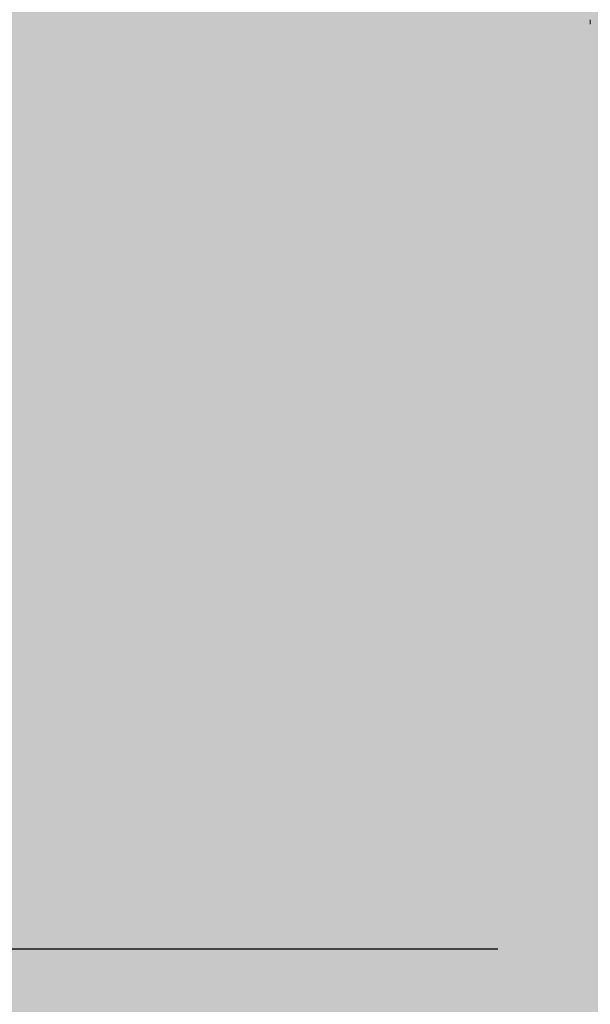
# Model space of a CAD drawing. Units: millimetres. Extents: x -30444 to 33824, y -2048 to 12359.
# Drawn here: x 7404 to 7438, y 5204 to 5261 of the extents above; entities that cross this region are included whole.
import ezdxf

# ---------------------------------------------------------------- set-up
doc = ezdxf.new("R2010")
doc.units = ezdxf.units.MM
doc.layers.add('ADESAGÜES', color=10, linetype='Continuous')
doc.layers.add('SOMBREADOS', color=255, linetype='Continuous')
doc.styles.add('E1', font='isocp.shx')
doc.styles.add('SLDTEXTSTYLE3', font='TXT', dxfattribs={"width": 0.666667})
doc.dimstyles.new('SLDDIMSTYLE0', dxfattribs={"dimtxt": 2, "dimasz": 2, "dimexe": 0, "dimexo": 0.0625, "dimgap": 0.5, "dimtad": 1, "dimtih": 1, "dimtoh": 1, "dimlfac": 10, "dimzin": 12, "dimdsep": 46, "dimtxsty": 'SLDTEXTSTYLE3', "dimsah": 1, "dimcen": 0.09, "dimadec": 0, "dimazin": 0, "dimtfac": 1, "dimtofl": 0, "dimtmove": 0, "dimatfit": 3, "dimfxl": 0, "dimtolj": 1, "dimtzin": 12, "dimarcsym": 0})

# ---------------------------------------------------------------- blocks, each defined once
blk = doc.blocks.new('DESAGÜE')
at = {"layer": 'ADESAGÜES', "color": 1, "linetype": 'Continuous', "lineweight": 15}
blk.add_line((8266.935, -1495.206), (8266.941, -1495.456), dxfattribs=at)
blk = doc.blocks.new('*D403')
at = {"layer": 'ADESAGÜES', "color": 0, "lineweight": -2}
for p, q in [((7432.301, 5206.982), (6983.839, 5206.982)), ((7003.839, 5166.982), (7003.839, 4856.659)), ((7252.4, 4816.659), (6983.839, 4816.659))]:
    blk.add_line(p, q, dxfattribs=at)
at = {"layer": 'ADESAGÜES', "color": 0}
for points in [[(6997.172, 5166.982), (7010.506, 5166.982), (7003.839, 5206.982)], [(6997.172, 4856.659), (7010.506, 4856.659), (7003.839, 4816.659)]]:
    blk.add_solid(points, dxfattribs=at)
at = {"layer": 'Defpoints', "color": 0}
for p in [(7452.301, 5206.982), (7003.839, 4816.659), (7272.4, 4816.659)]:
    blk.add_point(p, dxfattribs=at)
at = {"layer": 'ADESAGÜES', "color": 7, "insert": (6943.359, 5011.82), "char_height": 60, "attachment_point": 5, "rotation": 90, "style": 'E1'}
blk.add_mtext('\\A1;390', dxfattribs=at)

msp = doc.modelspace()

# ---------------------------------------------------------------- hatches: boundary and pattern name
at = {"layer": 'SOMBREADOS'}
h = msp.add_hatch(color=254, dxfattribs=at)
h.dxf.hatch_style = 1
h.paths.add_polyline_path([(8115.015, 5698.78), (8060.601, 5698.765), (8060.601, 5271.649), (7282.399, 5271.649), (7186.233, 5368.316), (7182.46, 5669.535), (7116.796, 5670.331), (7116.187, 4894.945), (7227.429, 4830.86), (7256.999, 4831.661), (8025.824, 4831.234), (8026.204, 4894.359), (8115.601, 4894.359)])

# ---------------------------------------------------------------- block references
at = {"layer": 'ADESAGÜES'}
msp.add_blockref('DESAGÜE', (-829.258, 6756.3), dxfattribs=at)

# ---------------------------------------------------------------- dimensions: what is measured, and where the dimension line sits
at = {"layer": 'ADESAGÜES', "color": 2}
dim = msp.add_linear_dim(base=(7003.839, 4816.659), p1=(7452.301, 5206.982), p2=(7272.4, 4816.659), angle=90, dimstyle='SLDDIMSTYLE0', override={"dimscale": 20, "dimtxt": 3, "dimexe": 1, "dimexo": 1, "dimgap": 1.524, "dimtih": 0, "dimtoh": 0, "dimdec": 0, "dimlfac": 1, "dimtxsty": 'E1', "dimclrt": 7, "dimtofl": 1}, dxfattribs=at)
dim.commit()
dim.dimension.update_dxf_attribs({"geometry": '*D403', "text_midpoint": (7003.839, 5011.82), "dimtype": 160})

doc.saveas('drawing.dxf')
